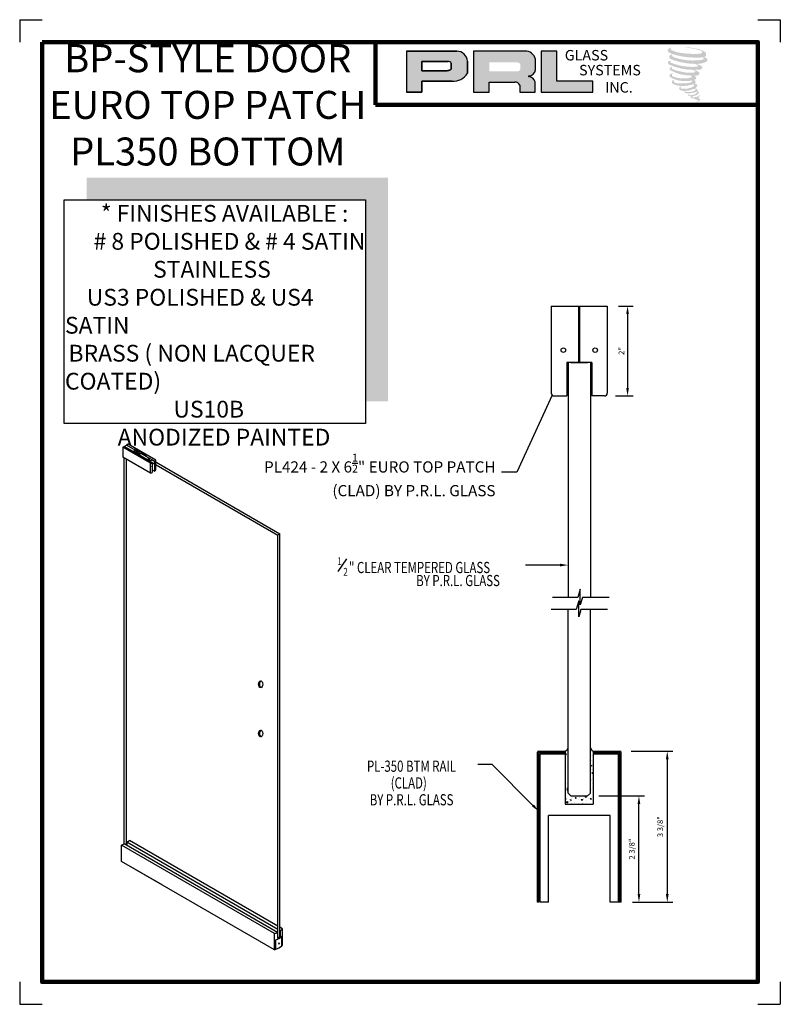
# Model space of a CAD drawing. Units: inches. Extents: x 145.8 to 162.8, y 29.4 to 51.4.
import ezdxf

# ---------------------------------------------------------------- set-up
doc = ezdxf.new("R2010")
doc.units = ezdxf.units.IN
doc.header["$MEASUREMENT"] = 0
for name, color, linetype in [('A-SYM-TXT', 3, 'Continuous'), ('DIM', 8, 'Continuous'), ('Glass', 70, 'Continuous'), ('THIN', 4, 'Continuous')]:
    doc.layers.add(name, color=color, linetype=linetype)
doc.layers.add('SHEET', color=40, linetype='Continuous', plot=False)
doc.layers.add('THICK', color=5, linetype='Continuous', lineweight=120)
doc.styles.add('PRL arch det', font='ROMANS.shx')
doc.styles.add('SMALL', font='ALD721N.TTF', dxfattribs={"width": 0.75, "height": 0.1875})
doc.styles.get("Standard").update_dxf_attribs({"font": 'arial.ttf'})
doc.dimstyles.new('PRL arch det', dxfattribs={"dimtxt": 0.125, "dimasz": 0.18, "dimexe": 0.125, "dimexo": 0.25, "dimgap": 0.0625, "dimtad": 1, "dimdec": 5, "dimzin": 0, "dimdsep": 46, "dimlunit": 4, "dimtxsty": 'PRL arch det', "dimcen": 0.09, "dimclrd": 1, "dimclre": 3, "dimclrt": 7, "dimadec": 0, "dimazin": 0, "dimtfac": 1, "dimtdec": 5, "dimtofl": 0, "dimtmove": 0, "dimatfit": 3, "dimfxl": 0, "dimfrac": 2, "dimtolj": 1, "dimtzin": 0, "dimlwd": -1, "dimlwe": -1, "dimarcsym": 0})
doc.dimstyles.new('Small', dxfattribs={"dimtxt": 0.1875, "dimasz": 0.125, "dimexe": 0.18, "dimexo": 0.18, "dimgap": 0.18, "dimtad": 0, "dimtih": 1, "dimtoh": 1, "dimdec": 4, "dimzin": 0, "dimdsep": 46, "dimlunit": 5, "dimtxsty": 'SMALL', "dimblk": 'ARCHTICK', "dimblk1": 'ARCHTICK', "dimcen": 0.09, "dimadec": 4, "dimazin": 3, "dimtfac": 1, "dimtdec": 4, "dimtofl": 0, "dimtmove": 0, "dimatfit": 3, "dimfxl": 0, "dimfrac": 1, "dimtolj": 1, "dimtzin": 0, "dimarcsym": 0})

# ---------------------------------------------------------------- blocks, each defined once
blk = doc.blocks.new('_ArchTick')
at = {"color": 0, "linetype": 'ByBlock', "const_width": 0.15}
blk.add_lwpolyline([(-0.5, -0.5), (0.5, 0.5)], dxfattribs=at)
blk = doc.blocks.new('*D7')
at = {"color": 3}
for p, q in [((159.45, 35.09), (160.385, 35.09)), ((159.48, 31.715), (160.385, 31.715))]:
    blk.add_line(p, q, dxfattribs=at)
at = {"color": 1}
blk.add_line((160.26, 34.91), (160.26, 31.895), dxfattribs=at)
for points in [[(160.23, 34.91), (160.29, 34.91), (160.26, 35.09)], [(160.23, 31.895), (160.29, 31.895), (160.26, 31.715)]]:
    blk.add_solid(points, dxfattribs=at)
at = {"layer": 'Defpoints', "color": 0}
for p in [(159.2, 35.09), (159.23, 31.715), (160.26, 31.715)]:
    blk.add_point(p, dxfattribs=at)
at = {"color": 7, "insert": (160.102, 33.403), "char_height": 0.125, "attachment_point": 5, "rotation": 90, "style": 'PRL arch det'}
blk.add_mtext('\\A1;3 3/8"', dxfattribs=at)
blk = doc.blocks.new('*D9')
at = {"color": 3}
for p, q in [((159.168, 45.036), (159.497, 45.036)), ((159.105, 43.026), (159.497, 43.026))]:
    blk.add_line(p, q, dxfattribs=at)
at = {"color": 1}
blk.add_line((159.372, 44.856), (159.372, 43.206), dxfattribs=at)
for points in [[(159.342, 44.856), (159.402, 44.856), (159.372, 45.036)], [(159.342, 43.206), (159.402, 43.206), (159.372, 43.026)]]:
    blk.add_solid(points, dxfattribs=at)
at = {"layer": 'Defpoints', "color": 0}
for p in [(158.918, 45.036), (158.855, 43.026), (159.372, 43.026)]:
    blk.add_point(p, dxfattribs=at)
at = {"color": 7, "insert": (159.235, 44.031), "char_height": 0.125, "attachment_point": 5, "rotation": 90, "style": 'PRL arch det'}
blk.add_mtext('\\A1;2"', dxfattribs=at)
blk = doc.blocks.new('*D10')
at = {"color": 3}
for p, q in [((158.73, 34.09), (159.752, 34.09)), ((159.48, 31.715), (159.752, 31.715))]:
    blk.add_line(p, q, dxfattribs=at)
at = {"color": 1}
blk.add_line((159.627, 31.895), (159.627, 33.91), dxfattribs=at)
for points in [[(159.597, 33.91), (159.657, 33.91), (159.627, 34.09)], [(159.597, 31.895), (159.657, 31.895), (159.627, 31.715)]]:
    blk.add_solid(points, dxfattribs=at)
at = {"layer": 'Defpoints', "color": 0}
for p in [(158.48, 34.09), (159.627, 34.09), (159.23, 31.715)]:
    blk.add_point(p, dxfattribs=at)
at = {"color": 7, "insert": (159.469, 32.903), "char_height": 0.125, "attachment_point": 5, "rotation": 90, "style": 'PRL arch det'}
blk.add_mtext('\\A1;2 3/8"', dxfattribs=at)

msp = doc.modelspace()

# ---------------------------------------------------------------- hatches: boundary and pattern name
h = msp.add_hatch(color=256)
h.paths.add_polyline_path([(154.428565, 49.811479), (154.77788, 49.811479), (154.77788, 50.060343), (155.452148, 50.060343, 0.292579551), (155.793099, 50.239288), (155.793099, 50.508183, 0.385843307), (155.555448, 50.731351), (154.428565, 50.731351)])
h.paths.add_polyline_path([(154.776139, 50.502203), (155.359038, 50.502203, -0.284938569), (155.431178, 50.459806), (155.431178, 50.323534), (155.411279, 50.313924), (155.38297, 50.300253), (155.348169, 50.294575), (154.776139, 50.294575)], flags=16)
h = msp.add_hatch(color=256)
h.paths.add_polyline_path([(155.926402, 50.731351), (155.926402, 49.811479), (156.277595, 49.811479), (156.277595, 50.04059), (156.852207, 50.04059, -0.316464254), (156.96404, 49.970733), (156.96404, 49.811479), (157.309463, 49.811479), (157.309463, 50.045337, 0.298521396), (157.164609, 50.165466, -1), (157.164609, 50.175855, 0.359864153), (157.316159, 50.312586), (157.316159, 50.552412, 0.348701628), (157.076673, 50.731351)])
h.paths.add_polyline_path([(156.905731, 50.480575, -0.233042848), (156.976626, 50.434674), (156.976626, 50.326583, -0.239133577), (156.918642, 50.279473), (156.281824, 50.279473), (156.281824, 50.480575)], flags=16)
for points in [[(158.594309, 49.811479), (158.594309, 50.058767), (157.791947, 50.058767), (157.791971, 50.731351), (157.442767, 50.731351), (157.442767, 49.811479)], [(161.121012, 50.622699, 0.18811563), (161.123039, 50.695871, 0.159844313), (160.883674, 50.789382, 0.05578775), (160.68956, 50.817382, 0.015901844), (160.664377, 50.817382, 0.497971954), (160.666159, 50.810331, 0.009306408), (160.70355, 50.807469, -0.014573646), (160.757961, 50.80046, -0.028224707), (160.870655, 50.779986, -0.025889532), (160.990692, 50.749406, -0.20113417), (161.048209, 50.709464, -0.258500732), (160.957627, 50.671005, -0.048439672), (160.540448, 50.695411, -0.070106246), (160.349666, 50.757466, -0.837620114), (160.346713, 50.802002, 0.699348781), (160.345182, 50.807904, 0.453453551), (160.27024, 50.727275, 0.10466253), (160.358353, 50.673301, 0.084702502), (160.877142, 50.588487, 0.052743126), (161.035017, 50.591554, -1.336479784), (161.038628, 50.538725, -0.121579547), (160.446263, 50.583004, -0.170385917), (160.364656, 50.625907, -0.171828603), (160.371522, 50.642186, 0.37677464), (160.382925, 50.654899, 0.117216798), (160.343271, 50.652424, 0.695679529), (160.335616, 50.556258, 0.091223852), (160.828884, 50.449526, -0.034168052), (160.875854, 50.446821, -0.159202367), (160.949134, 50.40393, -0.488989697), (160.933633, 50.386817, -0.048736284), (160.780988, 50.380034, -0.089234112), (160.343086, 50.473452, -0.275648095), (160.32628, 50.49172, -0.322523952), (160.345182, 50.506075, 0.739414005), (160.342899, 50.512969, 0.354824706), (160.273005, 50.484897, 0.352107872), (160.323639, 50.421349, 0.072134289), (160.7439, 50.315623, -0.06542275), (160.840437, 50.311051, -0.122908348), (160.892191, 50.271935, -0.182882909), (160.797807, 50.24796, -0.083797543), (160.55673, 50.277646, -0.058678083), (160.369578, 50.332917, -0.313530218), (160.353727, 50.355412, -0.423545894), (160.364252, 50.367995, 0.571341826), (160.347576, 50.375954, 0.431558994), (160.315823, 50.313506, 0.128636254), (160.753634, 50.188292, -0.502759096), (160.809916, 50.153569, -0.137279951), (160.687234, 50.124018, -0.128182696), (160.382291, 50.167899, -0.647197057), (160.377869, 50.218224, 1.044136083), (160.367541, 50.233667, 0.531225769), (160.31346, 50.158714, 0.137500161), (160.603694, 50.065892, 0.072095774), (160.801427, 50.072428, -1.041997126), (160.816507, 50.058049, -0.166371748), (160.748252, 50.022558, -0.054213639), (160.545311, 50.009135, -0.033410771), (160.451158, 50.017223, -0.305136262), (160.407798, 50.052115, -0.382260052), (160.412983, 50.067478, 0.579273369), (160.380359, 50.075107, 0.44310443), (160.379347, 50.004221, 0.131644711), (160.579925, 49.95554, 0.098420276), (160.82636, 49.989422, -0.668693636), (160.862072, 49.961876, -0.114979362), (160.776922, 49.910425, -0.148959667), (160.556026, 49.89985, -0.377120999), (160.572415, 49.937694, 0.613591084), (160.549068, 49.938437, 0.712204634), (160.55902, 49.855353, 0.104928242), (160.679639, 49.845116, 0.099137991), (160.831045, 49.881361, -0.28413776), (160.887287, 49.880387, -0.645047804), (160.887612, 49.857671, -0.097606761), (160.792961, 49.823218, -0.085269958), (160.681581, 49.821502, 0.020473786), (160.665445, 49.831573, 0.915555022), (160.645803, 49.808587, 0.201141321), (160.714484, 49.791176, 0.115786801), (160.881197, 49.814942, -0.024420502), (160.911192, 49.826328, -0.674397931), (160.92152, 49.806504, -0.201229723), (160.81864, 49.751149, -0.084659216), (160.755206, 49.748018, -0.490423595), (160.748414, 49.765729, -0.14080333), (160.756029, 49.775098, 0.743695098), (160.743874, 49.779685, 0.305092684), (160.731408, 49.738384, 0.261230074), (160.783438, 49.722704, -0.480776229), (160.788006, 49.714508, 0.568577953), (160.817049, 49.67868, 0.00586527), (160.858715, 49.676889, -0.519778953), (160.861083, 49.673823, 0.35583086), (160.870761, 49.659598, -0.003798043), (160.89834, 49.6514, 0.071717901), (160.917634, 49.647272, 0.006809177), (160.942128, 49.641399, -0.130027466), (160.952964, 49.6295, -0.370222873), (160.943628, 49.614003, 0.008074179), (160.925659, 49.603669, -0.047093669), (160.919028, 49.600516, 0.340971946), (160.917065, 49.600745, 0.369429212), (160.914232, 49.592253, 0.541879495), (160.925556, 49.590052, 0.112943013), (160.991247, 49.633301, 0.098991796), (160.99392, 49.650031, 0.214096669), (160.988376, 49.661199, 0.064261927), (160.963675, 49.675495, -0.195388673), (160.951956, 49.696181, 0.158355576), (160.986052, 49.731882, 0.319581811), (160.974363, 49.753651, 0.064134546), (160.959271, 49.760042, 0.495268627), (160.955384, 49.753423, -0.364875834), (160.9664, 49.732321, -0.07826545), (160.926204, 49.711614, -0.076481528), (160.863876, 49.701119, -0.028807479), (160.833122, 49.700994, -0.954580626), (160.832902, 49.728626, 0.028997072), (160.88121, 49.737062, 0.243570524), (160.967092, 49.80481, 0.437316837), (160.947273, 49.829891, -0.396679116), (160.933414, 49.841526, 0.22951701), (160.941976, 49.86379, 0.213949204), (160.906848, 49.892857, 0.028078269), (160.895674, 49.893351, -0.300784545), (160.8831, 49.903296, 0.211445764), (160.931302, 49.960875, 0.33412934), (160.907909, 49.996371, 0.069023232), (160.884356, 50.004767, -0.037094251), (160.875654, 50.005563, -0.641981601), (160.876364, 50.013441, 0.574188836), (160.87152, 50.080242, -0.732933013), (160.870157, 50.094367, 0.296257378), (160.908715, 50.127515, 0.308326551), (160.86151, 50.175913, -0.688207464), (160.855908, 50.183208, -0.168244482), (160.8802, 50.18468, 0.190813435), (160.968816, 50.207022, 0.246056444), (160.972742, 50.254561, 0.086086479), (160.873538, 50.309051, -0.908201371), (160.874769, 50.314733, 0.024082393), (160.976503, 50.316866, 0.245013708), (161.031456, 50.340135, 0.297619653), (161.04515, 50.377057, 0.114313153), (160.933241, 50.437485, -0.091706513), (160.921291, 50.443936, -0.562173055), (160.924933, 50.447023, 0.06466503), (161.052666, 50.46325, 0.069269873), (161.141849, 50.501542, 0.287559979), (161.155877, 50.539449, 0.372249972), (161.102018, 50.587116, -0.052184569), (161.083529, 50.594401, -0.360932185), (161.091874, 50.602287, 0.213876261)], [(154.016945, 47.905885), (147.282299, 47.905885), (147.282299, 47.405885), (153.516945, 47.405885), (153.516945, 42.909366), (154.016945, 42.909366)]]:
    msp.add_hatch(color=256).paths.add_polyline_path(points)

# ---------------------------------------------------------------- linework, layer by layer
for p, q in [((155.555448, 50.731351), (154.428565, 50.731351)), ((154.428565, 50.731351), (154.428565, 49.811479)), ((154.428565, 50.731351), (155.555448, 50.731351)), ((157.076673, 50.731351), (155.926402, 50.731351)), ((155.926402, 50.731351), (155.926402, 49.811479)), ((157.442767, 50.731351), (157.442767, 49.811479)), ((157.791971, 50.731351), (157.442767, 50.731351)), ((157.791947, 50.058767), (157.791971, 50.731351)), ((154.776139, 50.502848), (154.776139, 50.294575)), ((154.776139, 50.294575), (154.776139, 50.502203)), ((154.776139, 50.502203), (155.362822, 50.502203)), ((155.362822, 50.502203), (154.776139, 50.502203)), ((155.431178, 50.459806), (155.431178, 50.325258)), ((155.431178, 50.325258), (155.431178, 50.459806)), ((155.793099, 50.239288), (155.793099, 50.508183)), ((155.793099, 50.508183), (155.793099, 50.239288)), ((157.316159, 50.312586), (157.316159, 50.552412)), ((155.343336, 50.294575), (154.776139, 50.294575)), ((154.776139, 50.294575), (155.343336, 50.294575)), ((155.352657, 50.295307), (155.343336, 50.294575)), ((155.343336, 50.294575), (155.352657, 50.295307)), ((155.36312, 50.297014), (155.352657, 50.295307)), ((155.352657, 50.295307), (155.36312, 50.297014)), ((155.374725, 50.299859), (155.36312, 50.297014)), ((155.36312, 50.297014), (155.374725, 50.299859)), ((155.388614, 50.304412), (155.374725, 50.299859)), ((155.374725, 50.299859), (155.388614, 50.304412)), ((155.399103, 50.308044), (155.388614, 50.304412)), ((155.388614, 50.304412), (155.399103, 50.308044)), ((155.411279, 50.313924), (155.399103, 50.308044)), ((155.399103, 50.308044), (155.411279, 50.313924)), ((155.41861, 50.317465), (155.411279, 50.313924)), ((155.411279, 50.313924), (155.41861, 50.317465)), ((155.424726, 50.321103), (155.41861, 50.317465)), ((155.41861, 50.317465), (155.424726, 50.321103)), ((155.431178, 50.325258), (155.424726, 50.321103)), ((155.424726, 50.321103), (155.431178, 50.325258)), ((154.77788, 49.811479), (154.77788, 50.060343)), ((154.77788, 50.060343), (155.452148, 50.060343)), ((155.452148, 50.060343), (154.77788, 50.060343)), ((154.77788, 50.060343), (154.77788, 49.811479)), ((156.277595, 49.811479), (156.277595, 50.04059)), ((156.277595, 50.04059), (156.852207, 50.04059)), ((156.96404, 49.970733), (156.96404, 49.811479)), ((157.309463, 49.811479), (157.309463, 50.045337)), ((158.594309, 50.058767), (157.791947, 50.058767)), ((158.594309, 49.811479), (158.594309, 50.058767)), ((154.428565, 49.811479), (154.77788, 49.811479)), ((154.77788, 49.811479), (154.428565, 49.811479)), ((155.926402, 49.811479), (156.277595, 49.811479)), ((156.96404, 49.811479), (157.309463, 49.811479)), ((157.442767, 49.811479), (158.594309, 49.811479)), ((158.282978, 43.771434), (158.282978, 45.036035)), ((158.302978, 43.771434), (158.302978, 45.036035)), ((158.282978, 43.771434), (158.011978, 43.771434)), ((158.011978, 43.708934), (158.011978, 43.044931)), ((158.105478, 43.771434), (158.480478, 43.771434)), ((158.573978, 43.771434), (158.302978, 43.771434)), ((158.573978, 43.708934), (158.573978, 43.036492)), ((158.042978, 43.044931), (158.011978, 43.044931)), ((158.573978, 43.036492), (158.542978, 43.036492)), ((148.088941, 41.879212), (148.121712, 41.898132)), ((148.708149, 41.521712), (148.088941, 41.879212)), ((148.088941, 41.879212), (148.088941, 41.659212)), ((148.293966, 41.798681), (148.121712, 41.898132)), ((148.124665, 41.899837), (148.172296, 41.927337)), ((148.124665, 41.896427), (148.124665, 41.899837)), ((148.124665, 41.896427), (148.124665, 41.899837)), ((148.319947, 41.787091), (148.124665, 41.899837)), ((148.124665, 41.899837), (148.124665, 41.896427)), ((148.367578, 41.814591), (148.172296, 41.927337)), ((148.172296, 41.868927), (148.172296, 41.872337)), ((148.172296, 41.868927), (148.172296, 41.872337)), ((148.20802, 41.947962), (148.175249, 41.929042)), ((148.347503, 41.829591), (148.175249, 41.929042)), ((148.175249, 41.929042), (148.175249, 41.925632)), ((148.827228, 41.590462), (148.20802, 41.947962)), ((148.319947, 41.787091), (148.367578, 41.814591)), ((148.333697, 41.779152), (148.381328, 41.806652)), ((148.367578, 41.814591), (148.367578, 41.798714)), ((148.6044, 41.703244), (148.37161, 41.837645)), ((148.46514, 41.758264), (148.381328, 41.806652)), ((148.708149, 41.301712), (148.088941, 41.659212)), ((148.124665, 33.017337), (148.124665, 41.638587)), ((148.172296, 32.989837), (148.172296, 41.611087)), ((148.512805, 41.650362), (148.293686, 41.776871)), ((148.319947, 41.787091), (148.319947, 41.761709)), ((148.417509, 41.730764), (148.333697, 41.779152)), ((148.333697, 41.779152), (148.333697, 41.75377)), ((148.417509, 41.730764), (148.46514, 41.758264)), ((148.417509, 41.730764), (148.417509, 41.705381)), ((148.443672, 41.715658), (148.491304, 41.743158)), ((148.63192, 41.606973), (148.443672, 41.715658)), ((148.443672, 41.715658), (148.443672, 41.690276)), ((148.46514, 41.758264), (148.46514, 41.728053)), ((148.679551, 41.634473), (148.491304, 41.743158)), ((148.750444, 41.535133), (148.559497, 41.645377)), ((148.80256, 41.566864), (148.613034, 41.676287)), ((148.63192, 41.606973), (148.679551, 41.634473)), ((148.63192, 41.606973), (148.63192, 41.603563)), ((148.679551, 41.634473), (148.679551, 41.576063)), ((148.697418, 41.569158), (148.745049, 41.596658)), ((148.745049, 41.596658), (151.601757, 39.947337)), ((148.827228, 41.370462), (148.827228, 41.590462)), ((148.697418, 41.569158), (151.554125, 39.919837)), ((148.697418, 41.569158), (148.697418, 41.565748)), ((148.708149, 41.301712), (148.708149, 41.521712)), ((148.750444, 41.535133), (148.750444, 41.315133)), ((148.80256, 41.346864), (148.750444, 41.376953)), ((148.80256, 41.566864), (148.80256, 41.346864)), ((151.601757, 39.947337), (151.554125, 39.919837)), ((151.554125, 30.921192), (151.554125, 39.919837)), ((151.601757, 30.949457), (151.601757, 39.947337)), ((157.355978, 31.715459), (157.355978, 35.068358)), ((157.385519, 35.089959), (157.980478, 35.089959)), ((157.386978, 31.715459), (157.386978, 35.058959)), ((157.386978, 35.058959), (157.980478, 35.058959)), ((157.417978, 31.715459), (157.417978, 35.027959)), ((157.417978, 35.027959), (157.980478, 35.027959)), ((157.550704, 35.058959), (157.581704, 35.027959)), ((157.561016, 35.027959), (157.592016, 35.058959)), ((157.727481, 35.058959), (157.758481, 35.027959)), ((157.737793, 35.027959), (157.768793, 35.058959)), ((157.935257, 35.027959), (157.904257, 35.058959)), ((157.920047, 35.027959), (157.951047, 35.058959)), ((157.980478, 35.089959), (157.980478, 35.027959)), ((157.980478, 35.029072), (157.990306, 35.035701)), ((157.980478, 35.027959), (157.980478, 33.902959)), ((157.980478, 35.023153), (157.996592, 35.016968)), ((157.990365, 35.03567), (157.996651, 35.016937)), ((157.996994, 35.042852), (157.996994, 35.042852)), ((158.033452, 35.088334), (158.033452, 35.088334)), ((158.55875, 35.096776), (158.55875, 35.096776)), ((158.56252, 34.993579), (158.56252, 34.993579)), ((158.593571, 35.02918), (158.593571, 35.02918)), ((158.594323, 35.004502), (158.605478, 35.005478)), ((158.594323, 35.004502), (158.605478, 34.991207)), ((158.605478, 35.089959), (159.200438, 35.089959)), ((158.605478, 35.089959), (158.605478, 35.058959)), ((158.605478, 35.058959), (159.198978, 35.058959)), ((158.605478, 35.058959), (158.605478, 35.027959)), ((158.605478, 35.027959), (159.167978, 35.027959)), ((158.605478, 35.027959), (158.605478, 33.902959)), ((158.665909, 35.027959), (158.634909, 35.058959)), ((158.650699, 35.027959), (158.681699, 35.058959)), ((158.848164, 35.027959), (158.817164, 35.058959)), ((158.858476, 35.058959), (158.827476, 35.027959)), ((159.02494, 35.027959), (158.99394, 35.058959)), ((159.035253, 35.058959), (159.004253, 35.027959)), ((159.167978, 31.715459), (159.167978, 35.027959)), ((159.198978, 31.715459), (159.198978, 35.058959)), ((159.229978, 31.715459), (159.229978, 35.068358)), ((157.386978, 34.889756), (157.417978, 34.920756)), ((157.417978, 34.879443), (157.386978, 34.910443)), ((157.991999, 34.842803), (157.991999, 34.842803)), ((158.037398, 34.976283), (158.037398, 34.976283)), ((158.55131, 34.771322), (158.569839, 34.772943)), ((158.55131, 34.771322), (158.566255, 34.753512)), ((158.566289, 34.890382), (158.566289, 34.890382)), ((158.569898, 34.772913), (158.566314, 34.753482)), ((158.570059, 34.787185), (158.570059, 34.787185)), ((158.587348, 34.79235), (158.587348, 34.79235)), ((159.198978, 34.889756), (159.167978, 34.920756)), ((159.167978, 34.879443), (159.198978, 34.910443)), ((157.386978, 34.712979), (157.417978, 34.743979)), ((157.417978, 34.702667), (157.386978, 34.733667)), ((157.386978, 34.536202), (157.417978, 34.567202)), ((157.417978, 34.52589), (157.386978, 34.55689)), ((158.00472, 34.757523), (158.00472, 34.757523)), ((158.550129, 34.706203), (158.550129, 34.706203)), ((158.571252, 34.600534), (158.586672, 34.610935)), ((158.571252, 34.600534), (158.592958, 34.592202)), ((158.573828, 34.683988), (158.573828, 34.683988)), ((158.577598, 34.580791), (158.577598, 34.580791)), ((158.586731, 34.610905), (158.593017, 34.592172)), ((158.591294, 34.680299), (158.591294, 34.680299)), ((159.198978, 34.712979), (159.167978, 34.743979)), ((159.167978, 34.702667), (159.198978, 34.733667)), ((159.198978, 34.536202), (159.167978, 34.567202)), ((159.167978, 34.52589), (159.198978, 34.55689)), ((157.386978, 34.359426), (157.417978, 34.390426)), ((157.417978, 34.349113), (157.386978, 34.380113)), ((158.010232, 34.362251), (158.010232, 34.362251)), ((158.558616, 34.461539), (158.558616, 34.461539)), ((158.572049, 34.424868), (158.572049, 34.424868)), ((158.581368, 34.477594), (158.581368, 34.477594)), ((158.585137, 34.374396), (158.585137, 34.374396)), ((159.198978, 34.359426), (159.167978, 34.390426)), ((159.167978, 34.349113), (159.198978, 34.380113)), ((157.386978, 34.182649), (157.417978, 34.213649)), ((157.417978, 34.172337), (157.386978, 34.203337)), ((158.016128, 34.226098), (158.031548, 34.236499)), ((158.016128, 34.226098), (158.037834, 34.217766)), ((158.020583, 34.266057), (158.039112, 34.267678)), ((158.020583, 34.266057), (158.035528, 34.248246)), ((158.021685, 34.197634), (158.021685, 34.197634)), ((158.031608, 34.236469), (158.037894, 34.217736)), ((158.039172, 34.267647), (158.035587, 34.248216)), ((158.528607, 34.101891), (158.528607, 34.101891)), ((158.567054, 34.224818), (158.567054, 34.224818)), ((158.588907, 34.271199), (158.588907, 34.271199)), ((158.592676, 34.168002), (158.592676, 34.168002)), ((158.604313, 34.232461), (158.604313, 34.232461)), ((159.198978, 34.182649), (159.167978, 34.213649)), ((159.167978, 34.172337), (159.198978, 34.203337)), ((157.386978, 34.005872), (157.417978, 34.036872)), ((157.417978, 33.99556), (157.386978, 34.02656)), ((157.980478, 34.033132), (157.996099, 34.034498)), ((157.980478, 34.029411), (157.992515, 34.015067)), ((157.980478, 33.902959), (158.605478, 33.902959)), ((157.98583, 34.090823), (157.98583, 34.090823)), ((157.989776, 33.978772), (157.989776, 33.978772)), ((157.996159, 34.034468), (157.992574, 34.015036)), ((158.003832, 33.958034), (158.031402, 33.96231)), ((158.003832, 33.958034), (158.027978, 33.932869)), ((158.031464, 33.962294), (158.028039, 33.932853)), ((158.032152, 34.080915), (158.032152, 34.080915)), ((158.067381, 33.968555), (158.067381, 33.968555)), ((158.091556, 34.001302), (158.106976, 34.011703)), ((158.091556, 34.001302), (158.113262, 33.99297)), ((158.099162, 33.959379), (158.099162, 33.959379)), ((158.103237, 34.075366), (158.103237, 34.075366)), ((158.107036, 34.011672), (158.113322, 33.992939)), ((158.123457, 34.026524), (158.123457, 34.026524)), ((158.127227, 33.923327), (158.127227, 33.923327)), ((158.132275, 34.046267), (158.132275, 34.046267)), ((158.184788, 33.953099), (158.184788, 33.953099)), ((158.197637, 34.087907), (158.197637, 34.087907)), ((158.199921, 34.052331), (158.21845, 34.053952)), ((158.199921, 34.052331), (158.214865, 34.03452)), ((158.21851, 34.053921), (158.214925, 34.034489)), ((158.27995, 33.928347), (158.27995, 33.928347)), ((158.284467, 34.003281), (158.284467, 34.003281)), ((158.297759, 34.053259), (158.297759, 34.053259)), ((158.299017, 34.049591), (158.299017, 34.049591)), ((158.334677, 34.009344), (158.362247, 34.01362)), ((158.334677, 34.009344), (158.358822, 33.98418)), ((158.354459, 33.902959), (158.367445, 33.911718)), ((158.362308, 34.013605), (158.358883, 33.984164)), ((158.367505, 33.911688), (158.370434, 33.902959)), ((158.376623, 34.039374), (158.376623, 34.039374)), ((158.380569, 33.927324), (158.380569, 33.927324)), ((158.422271, 34.071784), (158.440801, 34.073405)), ((158.422271, 34.071784), (158.437216, 34.053973)), ((158.44086, 34.073374), (158.437276, 34.053943)), ((158.439863, 34.084651), (158.439863, 34.084651)), ((158.443632, 33.981454), (158.443632, 33.981454)), ((158.447938, 34.08228), (158.447938, 34.08228)), ((158.458174, 33.917107), (158.458174, 33.917107)), ((158.463244, 34.060251), (158.463244, 34.060251)), ((158.49403, 34.023917), (158.49403, 34.023917)), ((158.537066, 34.026129), (158.552486, 34.03653)), ((158.537066, 34.026129), (158.558772, 34.017797)), ((158.552546, 34.0365), (158.558832, 34.017767)), ((158.596446, 34.064805), (158.596446, 34.064805)), ((158.600215, 33.961608), (158.600215, 33.961608)), ((159.198978, 34.005872), (159.167978, 34.036872)), ((159.167978, 33.99556), (159.198978, 34.02656)), ((157.386978, 33.829096), (157.417978, 33.860096)), ((157.417978, 33.818783), (157.386978, 33.849783)), ((159.198978, 33.829096), (159.167978, 33.860096)), ((159.167978, 33.818783), (159.198978, 33.849783)), ((157.386978, 33.611007), (157.417978, 33.642007)), ((157.417978, 33.600694), (157.386978, 33.631694)), ((157.386978, 33.43423), (157.417978, 33.46523)), ((157.417978, 33.423918), (157.386978, 33.454918)), ((158.980478, 33.652959), (157.605478, 33.652959)), ((157.605478, 31.715459), (157.605478, 33.652959)), ((158.980478, 31.715459), (158.980478, 33.652959)), ((159.198978, 33.611007), (159.167978, 33.642007)), ((159.167978, 33.600694), (159.198978, 33.631694)), ((159.198978, 33.43423), (159.167978, 33.46523)), ((159.167978, 33.423918), (159.198978, 33.454918)), ((157.386978, 33.257453), (157.417978, 33.288453)), ((157.417978, 33.247141), (157.386978, 33.278141)), ((159.198978, 33.257453), (159.167978, 33.288453)), ((159.167978, 33.247141), (159.198978, 33.278141)), ((148.065126, 32.98836), (148.11999, 33.020036)), ((151.548172, 31.040775), (148.11999, 33.020036)), ((148.17825, 33.05515), (148.243743, 33.092962)), ((151.554125, 31.106087), (148.17825, 33.05515)), ((148.17825, 33.05515), (148.17825, 32.9864)), ((151.554125, 31.181712), (148.243743, 33.092962)), ((157.386978, 33.080676), (157.417978, 33.111676)), ((157.417978, 33.070364), (157.386978, 33.101364)), ((159.198978, 33.080676), (159.167978, 33.111676)), ((159.167978, 33.070364), (159.198978, 33.101364)), ((151.480936, 31.016241), (148.065126, 32.98836)), ((148.065126, 32.625462), (148.065126, 32.98836)), ((157.386978, 32.9039), (157.417978, 32.9349)), ((157.417978, 32.893587), (157.386978, 32.924587)), ((159.198978, 32.9039), (159.167978, 32.9349)), ((159.167978, 32.893587), (159.198978, 32.924587)), ((151.480936, 30.653343), (148.065126, 32.625462)), ((148.970122, 32.102962), (148.065126, 32.625462)), ((157.386978, 32.727123), (157.417978, 32.758123)), ((157.417978, 32.716811), (157.386978, 32.747811)), ((157.386978, 32.550346), (157.417978, 32.581346)), ((157.417978, 32.540034), (157.386978, 32.571034)), ((159.198978, 32.727123), (159.167978, 32.758123)), ((159.167978, 32.716811), (159.198978, 32.747811)), ((159.198978, 32.550346), (159.167978, 32.581346)), ((159.167978, 32.540034), (159.198978, 32.571034)), ((157.386978, 32.37357), (157.417978, 32.40457)), ((157.417978, 32.363257), (157.386978, 32.394257)), ((159.198978, 32.37357), (159.167978, 32.40457)), ((159.167978, 32.363257), (159.198978, 32.394257)), ((157.386978, 32.196793), (157.417978, 32.227793)), ((157.417978, 32.186481), (157.386978, 32.217481)), ((159.198978, 32.196793), (159.167978, 32.227793)), ((159.167978, 32.186481), (159.198978, 32.217481)), ((157.386978, 32.020016), (157.417978, 32.051016)), ((157.417978, 32.009704), (157.386978, 32.040704)), ((159.198978, 32.020016), (159.167978, 32.051016)), ((159.167978, 32.009704), (159.198978, 32.040704)), ((157.386978, 31.715459), (157.355978, 31.715459)), ((157.386978, 31.84324), (157.417978, 31.87424)), ((157.417978, 31.832927), (157.386978, 31.863927)), ((157.605478, 31.715459), (157.417978, 31.715459)), ((159.167978, 31.715459), (158.980478, 31.715459)), ((159.198978, 31.84324), (159.167978, 31.87424)), ((159.167978, 31.832927), (159.198978, 31.863927)), ((159.198978, 31.715459), (159.167978, 31.715459)), ((159.229978, 31.715459), (159.198978, 31.715459)), ((151.548172, 31.040775), (151.548172, 30.918255)), ((151.661296, 31.119837), (151.601757, 31.154212)), ((151.607711, 31.07515), (151.601757, 31.078587)), ((151.607711, 31.07515), (151.607711, 30.953652)), ((151.661296, 30.757474), (151.661296, 31.120237)), ((151.480936, 30.653343), (151.480936, 31.016241)), ((151.512448, 30.663166), (151.512448, 30.876291)), ((151.512869, 30.663317), (151.512869, 30.874212)), ((151.554125, 30.984589), (151.548172, 30.988027)), ((151.607711, 30.953652), (151.601757, 30.957089)), ((151.643025, 30.740285), (151.643025, 30.95118)), ((151.643434, 30.740647), (151.643434, 30.953772))]:
    msp.add_line(p, q)
at = {"linetype": 'Continuous'}
for p, q in [((157.667978, 45.036035), (157.667978, 43.088445)), ((157.667978, 45.036035), (158.917978, 45.036035)), ((158.917978, 45.036035), (158.917978, 43.088445)), ((158.011978, 43.771434), (158.011978, 43.025945)), ((158.573978, 43.771434), (158.573978, 43.025945)), ((157.730478, 43.025945), (158.011978, 43.025945)), ((158.855478, 43.025945), (158.573978, 43.025945))]:
    msp.add_line(p, q, dxfattribs=at)
msp.add_lwpolyline([(153.516945, 42.409366), (146.782299, 42.409366), (146.782299, 47.405885), (153.516945, 47.405885)], close=True)
for centre in [(157.937211, 44.048915), (158.648745, 44.048915)]:
    msp.add_circle(centre, 0.051183)
for centre, radius, start, end in [((155.551203, 50.48871), 0.242678, 4.6025616, 88.9976586), ((155.551203, 50.48871), 0.242678, 4.6025616, 88.9976586), ((157.083725, 50.491061), 0.240394, 14.7861793, 91.6811658), ((155.36093, 50.422849), 0.079376, 27.7485847, 88.634229), ((155.36093, 50.422849), 0.079376, 27.7485847, 88.634229), ((155.482809, 50.416208), 0.357184, 265.0755627, 330.3091492), ((155.482809, 50.416208), 0.357184, 265.0755627, 330.3091492), ((157.164609, 50.170661), 0.005195, 90, 270), ((157.157697, 50.335869), 0.160163, 272.4733077, 351.6412501), ((157.145397, 49.994902), 0.171643, 17.0876451, 83.5736047), ((156.858465, 49.926163), 0.114597, 22.8873579, 93.1302289), ((148.364576, 41.818597), 0.020306, 69.7302175, 147.218766), ((148.301446, 41.787678), 0.013305, 124.2088926, 234.3188589), ((148.544305, 41.724243), 0.080316, 246.9085434, 280.9031804), ((148.594852, 41.685325), 0.020305, 333.5705824, 61.949639), ((148.57104, 42.01633), 0.454317, 283.9603401, 292.5204283), ((148.662953, 41.737494), 0.220464, 309.2894737, 318.1702648), ((148.523409, 41.98883), 0.454317, 292.0496263, 292.5204283), ((148.662953, 41.737494), 0.220464, 281.8297352, 293.3812673), ((148.662953, 41.517494), 0.220464, 310.2366055, 318.1702648), ((148.662953, 41.517494), 0.220464, 281.8297352, 293.3812673), ((148.662953, 41.517494), 0.220464, 309.2894737, 310.2366055), ((157.385519, 35.058959), 0.031, 90, 162.3498758), ((157.930857, 35.19502), 0.11619, 295.2819344, 344.7929803), ((158.6551, 35.19502), 0.11619, 195.2070197, 244.7180656), ((159.200438, 35.058959), 0.031, 17.6501242, 90), ((151.377574, 31.403897), 0.401199, 284.9296637, 295.1644923), ((151.377574, 31.403897), 0.401199, 304.9872956, 315.0062915), ((151.377391, 31.254075), 0.401199, 289.6718618, 311.5382394), ((151.377391, 31.251845), 0.401199, 289.7356714, 311.4601271), ((151.373684, 31.279523), 0.401199, 295.7799311, 305.6843134), ((151.377391, 31.04095), 0.401199, 284.9567213, 289.6718618), ((151.377391, 31.04095), 0.401199, 289.7356714, 311.4601271), ((151.377391, 31.04095), 0.401199, 311.5382394, 315.0432787)]:
    msp.add_arc(centre, radius, start, end)
for centre, start, end in [((157.730067, 43.088034), 180, 270), ((158.85589, 43.088034), 270, 0)]:
    msp.add_arc(centre, 0.062089, start, end, dxfattribs=at)
at = {"extrusion": (0, 0, -1)}
msp.add_ellipse((148.398545, 41.769212), major_axis=(-0.020928, 0.012083), ratio=0.600141441, dxfattribs=at)
for centre, major_axis, ratio, start_param, end_param in [((148.398545, 41.765982), (-0.020928, 0.012083), 0.600141441, 6.051878732, 8.988992371), ((148.731926, 41.448723), (0, 0.003965), 0.686297303, -1.570796327, 4.71238898), ((148.810314, 41.497264), (0, 0.003965), 0.686297303, -1.570796327, 4.71238898)]:
    msp.add_ellipse(centre, major_axis=major_axis, ratio=ratio, start_param=start_param, end_param=end_param, dxfattribs=at)
for centre, major_axis, ratio in [((151.173074, 36.585462), (0, -0.075545), 0.617272728), ((151.173074, 35.485462), (0, -0.075545), 0.617272728), ((151.581606, 30.791994), (0, -0.014995), 0.56012911)]:
    msp.add_ellipse(centre, major_axis=major_axis, ratio=ratio)
for centre in [(151.192566, 36.585462), (151.192566, 35.485462)]:
    msp.add_ellipse(centre, major_axis=(0, -0.075545), ratio=0.617272728, start_param=3.35213755, end_param=6.07264041)
at = {"layer": 'A-SYM-TXT'}
msp.add_line((152.90102, 39.102808), (153.101772, 39.389511), dxfattribs=at)
at = {"layer": 'DIM'}
for points in [[(157.862978, 39.247997), (157.089568, 39.247997)], [(157.258252, 33.876276), (156.347376, 34.789404), (156.024018, 34.789404)]]:
    msp.add_lwpolyline(points, dxfattribs=at)
for points in [[(157.862978, 39.277997), (158.042978, 39.247997), (157.862978, 39.217997)], [(157.279491, 33.897463), (157.385373, 33.748839), (157.237012, 33.855089)]]:
    msp.add_solid(points, dxfattribs=at)
at = {"layer": 'Glass'}
for p, q in [((158.042978, 43.771434), (158.042978, 38.52399)), ((158.542978, 43.771434), (158.542978, 38.52399)), ((158.042978, 34.152959), (158.042978, 38.258695)), ((158.542978, 34.152959), (158.542978, 38.258695)), ((158.105478, 34.090459), (158.042978, 34.152959)), ((158.542978, 34.152959), (158.480478, 34.090459)), ((158.105478, 34.090459), (158.480478, 34.090459))]:
    msp.add_line(p, q, dxfattribs=at)
at = {"layer": 'SHEET'}
for p, q in [((145.786388, 51.433835), (146.286388, 51.433835)), ((145.786388, 51.433835), (145.786388, 50.933835)), ((162.286388, 51.433835), (162.786388, 51.433835)), ((162.786388, 51.433835), (162.786388, 50.933835)), ((145.786388, 29.933835), (145.786388, 29.433835)), ((162.786388, 29.933835), (162.786388, 29.433835)), ((145.786388, 29.433835), (146.286388, 29.433835)), ((162.286388, 29.433835), (162.786388, 29.433835))]:
    msp.add_line(p, q, dxfattribs=at)
at = {"layer": 'THICK'}
for q in [(153.738885, 50.933835), (162.286388, 49.530661)]:
    msp.add_line((153.738885, 49.530661), q, dxfattribs=at)
msp.add_lwpolyline([(146.286388, 50.933835), (162.286388, 50.933835), (162.286388, 29.933835), (146.286388, 29.933835)], close=True, dxfattribs=at)
at = {"layer": 'THIN'}
for p, q in [((158.260061, 38.52399), (157.695267, 38.52399)), ((158.226858, 38.258695), (157.662065, 38.258695))]:
    msp.add_line(p, q, dxfattribs=at)
at = {"layer": 'THIN', "linetype": 'Continuous'}
for p, q in [((158.313746, 38.712101), (158.260061, 38.52399)), ((158.313746, 38.359448), (158.313746, 38.712101)), ((158.364525, 38.52399), (158.313746, 38.359448)), ((158.959584, 38.52399), (158.364525, 38.52399)), ((158.280544, 38.446806), (158.226858, 38.258695)), ((158.280544, 38.094153), (158.280544, 38.446806)), ((158.331323, 38.258695), (158.280544, 38.094153)), ((158.926382, 38.258695), (158.331323, 38.258695))]:
    msp.add_line(p, q, dxfattribs=at)

# ---------------------------------------------------------------- texts
at = {"style": 'SMALL'}
for s, insert, char_height, width, attachment_point in [('BP-STYLE DOOR\\PEURO TOP PATCH\\PPL350 BOTTOM', (149.989834, 49.449169), 0.625, 7.98491764, 5), ('\\A1;{\\W7.0087; }* FINISHES AVAILABLE : \\P{\\W5.58002; }# 8 POLISHED & # 4 SATIN \\P{\\W8.5955;  }STAINLESS\\P{\\W4.25502; }US3 POLISHED & US4  SATIN \\P{\\W0.693999; }BRASS ( NON LACQUER COATED)\\P{\\W7.0531;   }US10B \\P{\\W9.27855; } ANODIZED PAINTED', (146.798193, 47.294711), 0.375, 6.73464546, 1)]:
    msp.add_mtext(s, dxfattribs=dict(at, insert=insert, char_height=char_height, width=width, attachment_point=attachment_point))
at = {"char_height": 0.2342672, "width": 2.10903611, "attachment_point": 1}
for s, insert in [('GLASS', (157.96945, 50.757239)), ('SYSTEMS', (158.289002, 50.423941)), ('INC.', (158.8703, 50.039166))]:
    msp.add_mtext(s, dxfattribs=dict(at, insert=insert))
at = {"layer": 'A-SYM-TXT', "style": 'SMALL', "width": 0.75}
for s, height, p in [('1', 0.175, (152.884998, 39.246159)), ('2', 0.175, (153.019356, 39.010196)), ('" CLEAR TEMPERED GLASS', 0.250075, (153.146482, 39.06853)), ('BY P.R.L. GLASS', 0.250075, (154.647957, 38.776788)), ('PL-350 BTM RAIL ', 0.25, (153.548198, 34.62945)), ('(CLAD)', 0.25, (154.07909, 34.255569)), ('BY P.R.L. GLASS', 0.25, (153.610442, 33.879109))]:
    msp.add_text(s, height=height, dxfattribs=at).set_placement(p)
at = {"layer": 'A-SYM-TXT', "insert": (156.421388, 41.735938), "char_height": 0.25, "width": 5.80978353, "attachment_point": 3, "style": 'SMALL'}
msp.add_mtext('PL424 - 2 X 6{\\H0.7x;\\S1/2;}" EURO TOP PATCH \\P(CLAD) BY P.R.L. GLASS ', dxfattribs=at)

# ---------------------------------------------------------------- dimensions: what is measured, and where the dimension line sits
for base, p1, p2, picture, middle in [((159.372229, 43.025945), (158.917978, 45.036035), (158.855478, 43.025945), '*D9', (159.235324, 44.03099)), ((160.259519, 31.715459), (159.200438, 35.089959), (159.229978, 31.715459), '*D7', (160.101781, 33.402709)), ((159.62712, 34.090459), (159.229978, 31.715459), (158.480478, 34.090459), '*D10', (159.469382, 32.902959))]:
    dim = msp.add_linear_dim(base=base, p1=p1, p2=p2, angle=90, dimstyle='PRL arch det')
    dim.commit()
    dim.dimension.update_dxf_attribs({"geometry": picture, "text_midpoint": middle})

# ---------------------------------------------------------------- leaders
at = {"layer": 'DIM'}
msp.add_leader([(157.686164, 43.044131), (156.894953, 41.326082), (156.554336, 41.326082)], dimstyle='Small', override={"dimasz": 0.09, "dimgap": 0.0625, "dimtad": 0}, dxfattribs=at)

doc.saveas('drawing.dxf')
